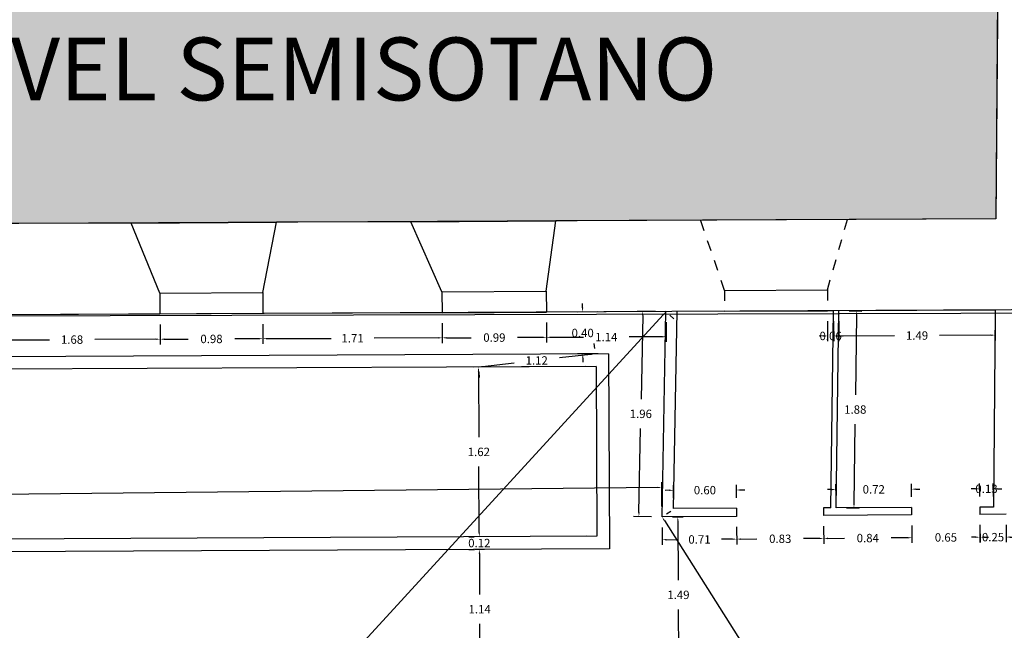
# Model space of a CAD drawing. Units: metres. Extents: x 1807 to 1940, y 26 to 124.
# Drawn here: x 1882 to 1891, y 61 to 67 of the extents above; entities that cross this region are included whole.
import ezdxf

# ---------------------------------------------------------------- set-up
doc = ezdxf.new("R2010")
doc.units = ezdxf.units.M
doc.header["$LTSCALE"] = 0.1
doc.linetypes.add('RAYITAS', pattern=[0.375, 0.25, -0.125])
for name, color, linetype in [('0-A-AUX', 4, 'Continuous'), ('0-A-COTAS', 6, 'Continuous'), ('0-A-VISTA', 8, 'Continuous'), ('0-B-TRAMA', 31, 'Continuous'), ('0_A_SUPERFICIES', 4, 'Continuous'), ('URB-ACOTADO', 7, 'Continuous')]:
    doc.layers.add(name, color=color, linetype=linetype)
doc.layers.add('0-A-MUROS', color=7, linetype='Continuous', lineweight=30)
doc.styles.add('Arial', font='arial.ttf')
doc.styles.add('ROMANS', font='romans.shx')
doc.dimstyles.new('COTAS-URB-DET', dxfattribs={"dimtxt": 0.08, "dimasz": 0.04, "dimexe": 0.05, "dimexo": 0.1, "dimgap": 0.1, "dimtad": 0, "dimtih": 1, "dimtoh": 1, "dimzin": 0, "dimdsep": 46, "dimtxsty": 'ROMANS', "dimcen": 0.1, "dimclrd": 256, "dimclre": 256, "dimclrt": 256, "dimazin": 0, "dimtfac": 1, "dimtix": 1, "dimtofl": 0, "dimtmove": 1, "dimatfit": 2, "dimldrblk": 'DOT', "dimfxl": 0, "dimtolj": 1, "dimtzin": 0, "dimarcsym": 0})

# ---------------------------------------------------------------- blocks, each defined once
blk = doc.blocks.new('*D65')
at = {"layer": '0-A-COTAS', "lineweight": -2, "transparency": 16777216}
for p, q in [((1888.1812, 62.5002), (1888.1389, 62.4735)), ((1888.1181, 62.4129), (1889.5864, 60.0922)), ((1891.2318, 57.4914), (1889.7635, 59.8122)), ((1891.3377, 57.5111), (1891.2955, 57.4843))]:
    blk.add_line(p, q, dxfattribs=at)
at = {"layer": '0-A-COTAS', "transparency": 16777216}
for points in [[(1888.1237, 62.4165), (1888.1124, 62.4094), (1888.0967, 62.4467)], [(1891.2375, 57.495), (1891.2262, 57.4878), (1891.2532, 57.4576)]]:
    blk.add_solid(points, dxfattribs=at)
at = {"layer": 'Defpoints', "color": 0, "transparency": 16777216}
for p in [(1888.0967, 62.4467), (1888.0967, 62.4467), (1891.2532, 57.4576)]:
    blk.add_point(p, dxfattribs=at)
at = {"layer": '0-A-COTAS', "transparency": 16777216, "insert": (1889.6749, 59.9522), "char_height": 0.08, "attachment_point": 5, "style": 'ROMANS'}
blk.add_mtext('\\A1;5.90', dxfattribs=at)
blk = doc.blocks.new('_Dot')
at = {"layer": 'URB-ACOTADO', "color": 0, "lineweight": -2}
blk.add_line((-0.5, 0), (-1, 0), dxfattribs=at)
at = {"layer": 'URB-ACOTADO', "color": 0, "const_width": 0.5}
blk.add_lwpolyline([(-0.25, 0, 1), (0.25, 0, 1)], format="xyb", close=True, dxfattribs=at)
blk = doc.blocks.new('*D364')
at = {"layer": '0-A-COTAS', "lineweight": -2, "transparency": 16777216}
for p, q in [((1888.0975, 62.3467), (1888.0988, 62.1795)), ((1888.8075, 62.3525), (1888.8088, 62.1852)), ((1888.1384, 62.2298), (1888.2429, 62.2306)), ((1888.7684, 62.2349), (1888.6639, 62.234))]:
    blk.add_line(p, q, dxfattribs=at)
at = {"layer": '0-A-COTAS', "transparency": 16777216}
for points in [[(1888.1384, 62.2365), (1888.1385, 62.2231), (1888.0984, 62.2295)], [(1888.7684, 62.2416), (1888.7685, 62.2282), (1888.8084, 62.2352)]]:
    blk.add_solid(points, dxfattribs=at)
at = {"layer": 'Defpoints', "color": 0, "transparency": 16777216}
for p in [(1888.0967, 62.4467), (1888.8067, 62.4525), (1888.8084, 62.2352)]:
    blk.add_point(p, dxfattribs=at)
at = {"layer": '0-A-COTAS', "transparency": 16777216, "insert": (1888.4534, 62.2323), "char_height": 0.08, "attachment_point": 5, "style": 'ROMANS'}
blk.add_mtext('\\A1;0.71', dxfattribs=at)
blk = doc.blocks.new('*D365')
at = {"layer": '0-A-COTAS', "lineweight": -2, "transparency": 16777216}
for p, q in [((1888.8075, 62.3525), (1888.8088, 62.1852)), ((1889.6374, 62.3592), (1889.6388, 62.1919)), ((1888.8484, 62.2355), (1889.0015, 62.2368)), ((1889.5984, 62.2416), (1889.4453, 62.2404))]:
    blk.add_line(p, q, dxfattribs=at)
at = {"layer": '0-A-COTAS', "transparency": 16777216}
for points in [[(1888.8484, 62.2422), (1888.8485, 62.2289), (1888.8084, 62.2352)], [(1889.5983, 62.2483), (1889.5984, 62.2349), (1889.6384, 62.2419)]]:
    blk.add_solid(points, dxfattribs=at)
at = {"layer": 'Defpoints', "color": 0, "transparency": 16777216}
for p in [(1888.8067, 62.4525), (1889.6366, 62.4592), (1889.6384, 62.2419)]:
    blk.add_point(p, dxfattribs=at)
at = {"layer": '0-A-COTAS', "transparency": 16777216, "insert": (1889.2234, 62.2386), "char_height": 0.08, "attachment_point": 5, "style": 'ROMANS'}
blk.add_mtext('\\A1;0.83', dxfattribs=at)
blk = doc.blocks.new('*D366')
at = {"layer": '0-A-COTAS', "lineweight": -2, "transparency": 16777216}
for p, q in [((1889.6374, 62.3592), (1889.6388, 62.1919)), ((1890.4774, 62.366), (1890.4788, 62.1987)), ((1889.6784, 62.2423), (1889.8346, 62.2435)), ((1890.4384, 62.2484), (1890.2822, 62.2471))]:
    blk.add_line(p, q, dxfattribs=at)
at = {"layer": '0-A-COTAS', "transparency": 16777216}
for points in [[(1890.4383, 62.2551), (1890.4384, 62.2417), (1890.4784, 62.2487)], [(1889.6783, 62.2489), (1889.6784, 62.2356), (1889.6384, 62.2419)]]:
    blk.add_solid(points, dxfattribs=at)
at = {"layer": 'Defpoints', "color": 0, "transparency": 16777216}
for p in [(1889.6366, 62.4592), (1890.4766, 62.466), (1890.4784, 62.2487)]:
    blk.add_point(p, dxfattribs=at)
at = {"layer": '0-A-COTAS', "transparency": 16777216, "insert": (1890.0584, 62.2453), "char_height": 0.08, "attachment_point": 5, "style": 'ROMANS'}
blk.add_mtext('\\A1;0.84', dxfattribs=at)
blk = doc.blocks.new('*D367')
at = {"layer": '0-A-COTAS', "lineweight": -2, "transparency": 16777216}
for p, q in [((1890.4774, 62.366), (1890.4788, 62.1987)), ((1891.1274, 62.3712), (1891.1287, 62.204)), ((1891.1683, 62.2543), (1891.2083, 62.2546)), ((1890.4384, 62.2484), (1890.3984, 62.2481))]:
    blk.add_line(p, q, dxfattribs=at)
at = {"layer": '0-A-COTAS', "transparency": 16777216}
for points in [[(1890.4383, 62.2551), (1890.4384, 62.2417), (1890.4784, 62.2487)], [(1891.1683, 62.261), (1891.1684, 62.2476), (1891.1283, 62.254)]]:
    blk.add_solid(points, dxfattribs=at)
at = {"layer": 'Defpoints', "color": 0, "transparency": 16777216}
for p in [(1890.4766, 62.466), (1891.1266, 62.4712), (1891.1283, 62.254)]:
    blk.add_point(p, dxfattribs=at)
at = {"layer": '0-A-COTAS', "transparency": 16777216, "insert": (1890.8033, 62.2514), "char_height": 0.08, "attachment_point": 5, "style": 'ROMANS'}
blk.add_mtext('\\A1;0.65', dxfattribs=at)
blk = doc.blocks.new('*D66')
at = {"layer": '0-A-COTAS', "lineweight": -2, "transparency": 16777216}
for p, q in [((1891.127, 62.3712), (1891.1276, 62.2038)), ((1891.377, 62.3722), (1891.3776, 62.2047)), ((1891.0874, 62.2536), (1891.0474, 62.2534)), ((1891.4174, 62.2549), (1891.4574, 62.2551))]:
    blk.add_line(p, q, dxfattribs=at)
at = {"layer": '0-A-COTAS', "transparency": 16777216}
for points in [[(1891.0874, 62.2603), (1891.0875, 62.2469), (1891.1274, 62.2538)], [(1891.4174, 62.2616), (1891.4175, 62.2482), (1891.3774, 62.2547)]]:
    blk.add_solid(points, dxfattribs=at)
at = {"layer": 'Defpoints', "color": 0, "transparency": 16777216}
for p in [(1891.1266, 62.4712), (1891.3766, 62.4722), (1891.3774, 62.2547)]:
    blk.add_point(p, dxfattribs=at)
at = {"layer": '0-A-COTAS', "transparency": 16777216, "insert": (1891.2524, 62.2543), "char_height": 0.08, "attachment_point": 5, "style": 'ROMANS'}
blk.add_mtext('\\A1;0.25', dxfattribs=at)
blk = doc.blocks.new('*D368')
at = {"layer": '0-A-COTAS', "lineweight": -2, "transparency": 16777216}
for p, q in [((1888.1967, 62.4475), (1888.2966, 62.4483)), ((1888.2469, 62.4079), (1888.2513, 61.8434)), ((1888.2578, 60.999), (1888.2534, 61.5634)), ((1888.2081, 60.9586), (1888.3081, 60.9594))]:
    blk.add_line(p, q, dxfattribs=at)
at = {"layer": '0-A-COTAS', "transparency": 16777216}
for points in [[(1888.2536, 62.4079), (1888.2403, 62.4078), (1888.2466, 62.4479)], [(1888.2645, 60.999), (1888.2511, 60.9989), (1888.2581, 60.959)]]:
    blk.add_solid(points, dxfattribs=at)
at = {"layer": 'Defpoints', "color": 0, "transparency": 16777216}
for p in [(1888.0967, 62.4467), (1888.1081, 60.9578), (1888.2581, 60.959)]:
    blk.add_point(p, dxfattribs=at)
at = {"layer": '0-A-COTAS', "transparency": 16777216, "insert": (1888.2524, 61.7034), "char_height": 0.08, "attachment_point": 5, "style": 'ROMANS'}
blk.add_mtext('\\A1;1.49', dxfattribs=at)
blk = doc.blocks.new('*D370')
at = {"layer": '0-A-COTAS', "lineweight": -2, "transparency": 16777216}
for p, q in [((1888.1067, 64.3769), (1885.0716, 61.061)), ((1888.2074, 64.3389), (1888.1706, 64.3726)), ((1881.7802, 57.4651), (1884.8153, 60.781)), ((1881.827, 57.368), (1881.7901, 57.4018))]:
    blk.add_line(p, q, dxfattribs=at)
at = {"layer": '0-A-COTAS', "transparency": 16777216}
for points in [[(1888.1018, 64.3814), (1888.1116, 64.3724), (1888.1337, 64.4064)], [(1881.7753, 57.4696), (1881.7852, 57.4606), (1881.7532, 57.4355)]]:
    blk.add_solid(points, dxfattribs=at)
at = {"layer": 'Defpoints', "color": 0, "transparency": 16777216}
for p in [(1888.1337, 64.4064), (1888.1337, 64.4064), (1881.7532, 57.4355)]:
    blk.add_point(p, dxfattribs=at)
at = {"layer": '0-A-COTAS', "transparency": 16777216, "insert": (1884.9435, 60.921), "char_height": 0.08, "attachment_point": 5, "style": 'ROMANS'}
blk.add_mtext('\\A1;9.45', dxfattribs=at)
blk = doc.blocks.new('*D371')
at = {"layer": '0-A-COTAS', "lineweight": -2, "transparency": 16777216}
for p, q in [((1888.0337, 64.4083), (1887.8626, 64.4115)), ((1887.9118, 64.3706), (1887.8967, 63.5707)), ((1887.8763, 62.4909), (1887.8914, 63.2907)), ((1887.9967, 62.4486), (1887.8255, 62.4518))]:
    blk.add_line(p, q, dxfattribs=at)
at = {"layer": '0-A-COTAS', "transparency": 16777216}
for points in [[(1887.9051, 64.3707), (1887.9185, 64.3704), (1887.9125, 64.4106)], [(1887.8696, 62.491), (1887.883, 62.4908), (1887.8755, 62.4509)]]:
    blk.add_solid(points, dxfattribs=at)
at = {"layer": 'Defpoints', "color": 0, "transparency": 16777216}
for p in [(1888.1337, 64.4064), (1887.8755, 62.4509), (1888.0967, 62.4467)]:
    blk.add_point(p, dxfattribs=at)
at = {"layer": '0-A-COTAS', "transparency": 16777216, "insert": (1887.894, 63.4307), "char_height": 0.08, "attachment_point": 5, "style": 'ROMANS'}
blk.add_mtext('\\A1;1.96', dxfattribs=at)
blk = doc.blocks.new('*D372')
at = {"layer": '0-A-COTAS', "lineweight": -2, "transparency": 16777216}
for p, q in [((1886.9942, 64.3009), (1886.9951, 64.111)), ((1888.1342, 64.3064), (1888.1351, 64.1165)), ((1887.0349, 64.1612), (1887.3468, 64.1627)), ((1888.0948, 64.1663), (1887.7829, 64.1648))]:
    blk.add_line(p, q, dxfattribs=at)
at = {"layer": '0-A-COTAS', "transparency": 16777216}
for points in [[(1887.0348, 64.1679), (1887.0349, 64.1545), (1886.9949, 64.161)], [(1888.0948, 64.173), (1888.0949, 64.1597), (1888.1348, 64.1665)]]:
    blk.add_solid(points, dxfattribs=at)
at = {"layer": 'Defpoints', "color": 0, "transparency": 16777216}
for p in [(1886.9937, 64.4009), (1888.1337, 64.4064), (1886.9949, 64.161)]:
    blk.add_point(p, dxfattribs=at)
at = {"layer": '0-A-COTAS', "transparency": 16777216, "insert": (1887.5648, 64.1638), "char_height": 0.08, "attachment_point": 5, "style": 'ROMANS'}
blk.add_mtext('\\A1;1.14', dxfattribs=at)
blk = doc.blocks.new('*D373')
at = {"layer": '0-A-COTAS', "lineweight": -2, "transparency": 16777216}
for p, q in [((1885.9992, 64.2961), (1886.0001, 64.1062)), ((1886.9942, 64.3009), (1886.9951, 64.111)), ((1886.0399, 64.1564), (1886.2774, 64.1576)), ((1886.9549, 64.1608), (1886.7174, 64.1597))]:
    blk.add_line(p, q, dxfattribs=at)
at = {"layer": '0-A-COTAS', "transparency": 16777216}
for points in [[(1886.0398, 64.1631), (1886.0399, 64.1497), (1885.9999, 64.1562)], [(1886.9548, 64.1675), (1886.9549, 64.1542), (1886.9949, 64.161)]]:
    blk.add_solid(points, dxfattribs=at)
at = {"layer": 'Defpoints', "color": 0, "transparency": 16777216}
for p in [(1885.9987, 64.3961), (1886.9937, 64.4009), (1885.9999, 64.1562)]:
    blk.add_point(p, dxfattribs=at)
at = {"layer": '0-A-COTAS', "transparency": 16777216, "insert": (1886.4974, 64.1586), "char_height": 0.08, "attachment_point": 5, "style": 'ROMANS'}
blk.add_mtext('\\A1;0.99', dxfattribs=at)
blk = doc.blocks.new('*D374')
at = {"layer": '0-A-COTAS', "lineweight": -2, "transparency": 16777216}
for p, q in [((1884.2892, 64.2878), (1884.2901, 64.098)), ((1885.9992, 64.2961), (1886.0001, 64.1062)), ((1884.3299, 64.1482), (1884.9401, 64.1511)), ((1885.9599, 64.156), (1885.3496, 64.1531))]:
    blk.add_line(p, q, dxfattribs=at)
at = {"layer": '0-A-COTAS', "transparency": 16777216}
for points in [[(1884.3299, 64.1548), (1884.3299, 64.1415), (1884.2899, 64.148)], [(1885.9598, 64.1627), (1885.9599, 64.1494), (1885.9999, 64.1562)]]:
    blk.add_solid(points, dxfattribs=at)
at = {"layer": 'Defpoints', "color": 0, "transparency": 16777216}
for p in [(1884.2887, 64.3878), (1885.9987, 64.3961), (1884.2899, 64.148)]:
    blk.add_point(p, dxfattribs=at)
at = {"layer": '0-A-COTAS', "transparency": 16777216, "insert": (1885.1449, 64.1521), "char_height": 0.08, "attachment_point": 5, "style": 'ROMANS'}
blk.add_mtext('\\A1;1.71', dxfattribs=at)
blk = doc.blocks.new('*D375')
at = {"layer": '0-A-COTAS', "lineweight": -2, "transparency": 16777216}
for p, q in [((1883.3092, 64.2831), (1883.3101, 64.0932)), ((1884.2892, 64.2878), (1884.2901, 64.098)), ((1883.3499, 64.1434), (1883.578, 64.1445)), ((1884.2499, 64.1478), (1884.0218, 64.1467))]:
    blk.add_line(p, q, dxfattribs=at)
at = {"layer": '0-A-COTAS', "transparency": 16777216}
for points in [[(1883.3499, 64.1501), (1883.3499, 64.1368), (1883.3099, 64.1432)], [(1884.2499, 64.1544), (1884.2499, 64.1411), (1884.2899, 64.148)]]:
    blk.add_solid(points, dxfattribs=at)
at = {"layer": 'Defpoints', "color": 0, "transparency": 16777216}
for p in [(1883.3087, 64.3831), (1884.2887, 64.3878), (1883.3099, 64.1432)]:
    blk.add_point(p, dxfattribs=at)
at = {"layer": '0-A-COTAS', "transparency": 16777216, "insert": (1883.7999, 64.1456), "char_height": 0.08, "attachment_point": 5, "style": 'ROMANS'}
blk.add_mtext('\\A1;0.98', dxfattribs=at)
blk = doc.blocks.new('*D376')
at = {"layer": '0-A-COTAS', "lineweight": -2, "transparency": 16777216}
for p, q in [((1881.6292, 64.275), (1881.6302, 64.0851)), ((1883.3092, 64.2831), (1883.3101, 64.0932)), ((1881.6699, 64.1353), (1882.2537, 64.1381)), ((1883.2699, 64.143), (1882.6861, 64.1402))]:
    blk.add_line(p, q, dxfattribs=at)
at = {"layer": '0-A-COTAS', "transparency": 16777216}
for points in [[(1881.6699, 64.142), (1881.67, 64.1286), (1881.6299, 64.1351)], [(1883.2699, 64.1497), (1883.2699, 64.1364), (1883.3099, 64.1432)]]:
    blk.add_solid(points, dxfattribs=at)
at = {"layer": 'Defpoints', "color": 0, "transparency": 16777216}
for p in [(1881.6288, 64.375), (1883.3087, 64.3831), (1881.6299, 64.1351)]:
    blk.add_point(p, dxfattribs=at)
at = {"layer": '0-A-COTAS', "transparency": 16777216, "insert": (1882.4699, 64.1392), "char_height": 0.08, "attachment_point": 5, "style": 'ROMANS'}
blk.add_mtext('\\A1;1.68', dxfattribs=at)
blk = doc.blocks.new('*D379')
at = {"layer": '0-A-COTAS', "lineweight": -2, "transparency": 16777216}
for p, q in [((1889.6741, 64.3138), (1889.6751, 64.124)), ((1889.732, 64.3141), (1889.7329, 64.1242)), ((1889.6348, 64.1738), (1889.5948, 64.1736)), ((1889.7727, 64.1744), (1889.8127, 64.1746))]:
    blk.add_line(p, q, dxfattribs=at)
at = {"layer": '0-A-COTAS', "transparency": 16777216}
for points in [[(1889.6348, 64.1804), (1889.6349, 64.1671), (1889.6748, 64.174)], [(1889.7727, 64.1811), (1889.7727, 64.1678), (1889.7327, 64.1742)]]:
    blk.add_solid(points, dxfattribs=at)
at = {"layer": 'Defpoints', "color": 0, "transparency": 16777216}
for p in [(1889.6737, 64.4138), (1889.7315, 64.4141), (1889.7327, 64.1742)]:
    blk.add_point(p, dxfattribs=at)
at = {"layer": '0-A-COTAS', "transparency": 16777216, "insert": (1889.7038, 64.1741), "char_height": 0.08, "attachment_point": 5, "style": 'ROMANS'}
blk.add_mtext('\\A1;0.06', dxfattribs=at)
blk = doc.blocks.new('*D380')
at = {"layer": '0-A-COTAS', "lineweight": -2, "transparency": 16777216}
for p, q in [((1891.2721, 64.3215), (1891.273, 64.1317)), ((1889.7821, 64.3143), (1889.7831, 64.1245)), ((1889.8228, 64.1747), (1890.3135, 64.1771)), ((1891.2328, 64.1815), (1890.7421, 64.1791))]:
    blk.add_line(p, q, dxfattribs=at)
at = {"layer": '0-A-COTAS', "transparency": 16777216}
for points in [[(1889.8228, 64.1813), (1889.8228, 64.168), (1889.7828, 64.1745)], [(1891.2328, 64.1882), (1891.2328, 64.1748), (1891.2728, 64.1817)]]:
    blk.add_solid(points, dxfattribs=at)
at = {"layer": 'Defpoints', "color": 0, "transparency": 16777216}
for p in [(1889.7817, 64.4143), (1891.2716, 64.4215), (1891.2728, 64.1817)]:
    blk.add_point(p, dxfattribs=at)
at = {"layer": '0-A-COTAS', "transparency": 16777216, "insert": (1890.5278, 64.1781), "char_height": 0.08, "attachment_point": 5, "style": 'ROMANS'}
blk.add_mtext('\\A1;1.49', dxfattribs=at)
blk = doc.blocks.new('*D381')
at = {"layer": '0-A-COTAS', "lineweight": -2, "transparency": 16777216}
for p, q in [((1888.2056, 62.6267), (1888.205, 62.7511)), ((1888.8055, 62.6296), (1888.8049, 62.754)), ((1888.1652, 62.7009), (1888.1252, 62.7007)), ((1888.8452, 62.7042), (1888.8852, 62.7044))]:
    blk.add_line(p, q, dxfattribs=at)
at = {"layer": '0-A-COTAS', "transparency": 16777216}
for points in [[(1888.1652, 62.7075), (1888.1652, 62.6942), (1888.2052, 62.7011)], [(1888.8452, 62.7108), (1888.8452, 62.6975), (1888.8052, 62.704)]]:
    blk.add_solid(points, dxfattribs=at)
at = {"layer": 'Defpoints', "color": 0, "transparency": 16777216}
for p in [(1888.8052, 62.704), (1888.206, 62.5267), (1888.806, 62.5296)]:
    blk.add_point(p, dxfattribs=at)
at = {"layer": '0-A-COTAS', "transparency": 16777216, "insert": (1888.5052, 62.7025), "char_height": 0.08, "attachment_point": 5, "style": 'ROMANS'}
blk.add_mtext('\\A1;0.60', dxfattribs=at)
blk = doc.blocks.new('*D382')
at = {"layer": '0-A-COTAS', "lineweight": -2, "transparency": 16777216}
for p, q in [((1889.7555, 62.6342), (1889.7549, 62.7586)), ((1890.4755, 62.6377), (1890.4749, 62.762)), ((1889.7152, 62.7084), (1889.6752, 62.7082)), ((1890.5152, 62.7122), (1890.5552, 62.7124))]:
    blk.add_line(p, q, dxfattribs=at)
at = {"layer": '0-A-COTAS', "transparency": 16777216}
for points in [[(1889.7152, 62.715), (1889.7152, 62.7017), (1889.7552, 62.7086)], [(1890.5151, 62.7189), (1890.5152, 62.7056), (1890.4752, 62.712)]]:
    blk.add_solid(points, dxfattribs=at)
at = {"layer": 'Defpoints', "color": 0, "transparency": 16777216}
for p in [(1890.4752, 62.712), (1889.756, 62.5342), (1890.476, 62.5377)]:
    blk.add_point(p, dxfattribs=at)
at = {"layer": '0-A-COTAS', "transparency": 16777216, "insert": (1890.1152, 62.7103), "char_height": 0.08, "attachment_point": 5, "style": 'ROMANS'}
blk.add_mtext('\\A1;0.72', dxfattribs=at)
blk = doc.blocks.new('*D383')
at = {"layer": '0-A-COTAS', "lineweight": -2, "transparency": 16777216}
for p, q in [((1891.1255, 62.6408), (1891.1249, 62.7652)), ((1891.2555, 62.6414), (1891.2549, 62.7658)), ((1891.0852, 62.715), (1891.0452, 62.7148)), ((1891.2952, 62.716), (1891.3352, 62.7162))]:
    blk.add_line(p, q, dxfattribs=at)
at = {"layer": '0-A-COTAS', "transparency": 16777216}
for points in [[(1891.0851, 62.7216), (1891.0852, 62.7083), (1891.1252, 62.7152)], [(1891.2951, 62.7227), (1891.2952, 62.7093), (1891.2552, 62.7158)]]:
    blk.add_solid(points, dxfattribs=at)
at = {"layer": 'Defpoints', "color": 0, "transparency": 16777216}
for p in [(1891.2552, 62.7158), (1891.126, 62.5408), (1891.256, 62.5414)]:
    blk.add_point(p, dxfattribs=at)
at = {"layer": '0-A-COTAS', "transparency": 16777216, "insert": (1891.1902, 62.7155), "char_height": 0.08, "attachment_point": 5, "style": 'ROMANS'}
blk.add_mtext('\\A1;0.13', dxfattribs=at)
blk = doc.blocks.new('*D389')
at = {"layer": '0-A-COTAS', "lineweight": -2, "transparency": 16777216}
for p, q in [((1887.338, 64.4425), (1887.3378, 64.4825)), ((1887.4841, 64.4032), (1887.2882, 64.4023)), ((1887.486, 64.0032), (1887.2901, 64.0023)), ((1887.3403, 63.9625), (1887.3405, 63.9225))]:
    blk.add_line(p, q, dxfattribs=at)
at = {"layer": '0-A-COTAS', "transparency": 16777216}
for points in [[(1887.3447, 64.4426), (1887.3313, 64.4425), (1887.3382, 64.4025)], [(1887.347, 63.9626), (1887.3337, 63.9625), (1887.3401, 64.0025)]]:
    blk.add_solid(points, dxfattribs=at)
at = {"layer": 'Defpoints', "color": 0, "transparency": 16777216}
for p in [(1887.3382, 64.4025), (1887.5841, 64.4037), (1887.586, 64.0037)]:
    blk.add_point(p, dxfattribs=at)
at = {"layer": '0-A-COTAS', "transparency": 16777216, "insert": (1887.3392, 64.2025), "char_height": 0.08, "attachment_point": 5, "style": 'ROMANS'}
blk.add_mtext('\\A1;0.40', dxfattribs=at)
blk = doc.blocks.new('*D70')
at = {"layer": '0-A-COTAS', "lineweight": -2, "transparency": 16777216}
for p, q in [((1888.0538, 62.7279), (1881.1034, 62.6558)), ((1888.0956, 62.5467), (1888.0932, 62.7783)), ((1873.6102, 62.3965), (1873.6078, 62.6281)), ((1873.6483, 62.5785), (1880.5987, 62.6506))]:
    blk.add_line(p, q, dxfattribs=at)
at = {"layer": '0-A-COTAS', "transparency": 16777216}
for points in [[(1888.0537, 62.7345), (1888.0538, 62.7212), (1888.0938, 62.7283)], [(1873.6483, 62.5851), (1873.6484, 62.5718), (1873.6083, 62.5781)]]:
    blk.add_solid(points, dxfattribs=at)
at = {"layer": 'Defpoints', "color": 0, "transparency": 16777216}
for p in [(1873.6083, 62.5781), (1888.0967, 62.4467), (1873.6112, 62.2965)]:
    blk.add_point(p, dxfattribs=at)
at = {"layer": '0-A-COTAS', "transparency": 16777216, "insert": (1880.851, 62.6532), "char_height": 0.08, "attachment_point": 5, "style": 'ROMANS'}
blk.add_mtext('\\A1;14.49', dxfattribs=at)
blk = doc.blocks.new('*D392')
at = {"layer": '0-A-COTAS', "lineweight": -2, "transparency": 16777216}
for p, q in [((1889.8816, 64.413), (1890.0018, 64.4113)), ((1889.9513, 64.372), (1889.9409, 63.6119)), ((1889.9268, 62.5719), (1889.9371, 63.3319)), ((1889.856, 62.5328), (1889.9762, 62.5312))]:
    blk.add_line(p, q, dxfattribs=at)
at = {"layer": '0-A-COTAS', "transparency": 16777216}
for points in [[(1889.9446, 64.3721), (1889.958, 64.3719), (1889.9519, 64.412)], [(1889.9201, 62.572), (1889.9334, 62.5718), (1889.9262, 62.5319)]]:
    blk.add_solid(points, dxfattribs=at)
at = {"layer": 'Defpoints', "color": 0, "transparency": 16777216}
for p in [(1889.7817, 64.4143), (1889.9519, 64.412), (1889.756, 62.5342)]:
    blk.add_point(p, dxfattribs=at)
at = {"layer": '0-A-COTAS', "transparency": 16777216, "insert": (1889.939, 63.4719), "char_height": 0.08, "attachment_point": 5, "style": 'ROMANS'}
blk.add_mtext('\\A1;1.88', dxfattribs=at)
blk = doc.blocks.new('*D395')
at = {"layer": '0-A-COTAS', "lineweight": -2, "transparency": 16777216}
for p, q in [((1886.31, 62.1375), (1886.404, 62.138)), ((1886.3542, 62.0978), (1886.3561, 61.7059)), ((1886.3594, 61.034), (1886.3575, 61.4259)), ((1886.3155, 60.9937), (1886.4096, 60.9942))]:
    blk.add_line(p, q, dxfattribs=at)
at = {"layer": '0-A-COTAS', "transparency": 16777216}
for points in [[(1886.3609, 62.0978), (1886.3476, 62.0977), (1886.354, 62.1378)], [(1886.366, 61.034), (1886.3527, 61.0339), (1886.3596, 60.994)]]:
    blk.add_solid(points, dxfattribs=at)
at = {"layer": 'Defpoints', "color": 0, "transparency": 16777216}
for p in [(1886.21, 62.1371), (1886.354, 62.1378), (1886.2155, 60.9933)]:
    blk.add_point(p, dxfattribs=at)
at = {"layer": '0-A-COTAS', "transparency": 16777216, "insert": (1886.3568, 61.5659), "char_height": 0.08, "attachment_point": 5, "style": 'ROMANS'}
blk.add_mtext('\\A1;1.14', dxfattribs=at)
blk = doc.blocks.new('*D401')
at = {"layer": '0-A-COTAS', "lineweight": -2, "transparency": 16777216}
for p, q in [((1887.3666, 63.8827), (1886.2956, 63.8775)), ((1886.3458, 63.8377), (1886.3489, 63.2077)), ((1886.3533, 62.2978), (1886.3502, 62.9277)), ((1887.3744, 62.2627), (1886.3035, 62.2575))]:
    blk.add_line(p, q, dxfattribs=at)
at = {"layer": '0-A-COTAS', "transparency": 16777216}
for points in [[(1886.3525, 63.8378), (1886.3392, 63.8377), (1886.3456, 63.8777)], [(1886.3599, 62.2978), (1886.3466, 62.2977), (1886.3535, 62.2578)]]:
    blk.add_solid(points, dxfattribs=at)
at = {"layer": 'Defpoints', "color": 0, "transparency": 16777216}
for p in [(1886.3456, 63.8777), (1887.4666, 63.8831), (1887.4744, 62.2632)]:
    blk.add_point(p, dxfattribs=at)
at = {"layer": '0-A-COTAS', "transparency": 16777216, "insert": (1886.3495, 63.0677), "char_height": 0.08, "attachment_point": 5, "style": 'ROMANS'}
blk.add_mtext('\\A1;1.62', dxfattribs=at)
blk = doc.blocks.new('*D72')
at = {"layer": '0-A-COTAS', "lineweight": -2, "transparency": 16777216}
for p, q in [((1886.2535, 62.2573), (1886.3035, 62.2575)), ((1886.3533, 62.2978), (1886.3531, 62.3378)), ((1886.254, 62.1373), (1886.304, 62.1375)), ((1886.3542, 62.0978), (1886.3544, 62.0578))]:
    blk.add_line(p, q, dxfattribs=at)
at = {"layer": '0-A-COTAS', "transparency": 16777216}
for points in [[(1886.3599, 62.2978), (1886.3466, 62.2977), (1886.3535, 62.2578)], [(1886.3609, 62.0978), (1886.3476, 62.0977), (1886.354, 62.1378)]]:
    blk.add_solid(points, dxfattribs=at)
at = {"layer": 'Defpoints', "color": 0, "transparency": 16777216}
for p in [(1886.3535, 62.2578), (1886.354, 62.1378), (1886.354, 62.1378)]:
    blk.add_point(p, dxfattribs=at)
at = {"layer": '0-A-COTAS', "transparency": 16777216, "insert": (1886.3537, 62.1978), "char_height": 0.08, "attachment_point": 5, "style": 'ROMANS'}
blk.add_mtext('\\A1;0.12', dxfattribs=at)
blk = doc.blocks.new('*D402')
at = {"layer": '0-A-COTAS', "lineweight": -2, "transparency": 16777216}
for p, q in [((1887.4457, 64.1025), (1887.4513, 64.0528)), ((1887.4171, 63.9986), (1887.1174, 63.9648)), ((1886.3854, 63.8822), (1886.6851, 63.916)), ((1886.3568, 63.7784), (1886.3512, 63.828))]:
    blk.add_line(p, q, dxfattribs=at)
at = {"layer": '0-A-COTAS', "transparency": 16777216}
for points in [[(1887.4164, 64.0052), (1887.4179, 63.992), (1887.4569, 64.0031)], [(1886.3846, 63.8888), (1886.3861, 63.8756), (1886.3456, 63.8777)]]:
    blk.add_solid(points, dxfattribs=at)
at = {"layer": 'Defpoints', "color": 0, "transparency": 16777216}
for p in [(1887.4569, 64.0031), (1887.4569, 64.0031), (1886.3456, 63.8777)]:
    blk.add_point(p, dxfattribs=at)
at = {"layer": '0-A-COTAS', "transparency": 16777216, "insert": (1886.9012, 63.9404), "char_height": 0.08, "attachment_point": 5, "style": 'ROMANS'}
blk.add_mtext('\\A1;1.12', dxfattribs=at)

msp = doc.modelspace()

# ---------------------------------------------------------------- hatches: boundary and pattern name
at = {"layer": '0-B-TRAMA'}
msp.add_hatch(color=30, dxfattribs=at).paths.add_polyline_path([(1891.3169, 69.8715), (1889.8423, 69.8674), (1888.4423, 69.8635), (1887.0623, 69.8597), (1885.6773, 69.8559), (1884.3973, 69.8523), (1883.0123, 69.8485), (1881.7523, 69.845), (1880.3643, 69.8412), (1879.0843, 69.8376), (1877.7843, 69.834), (1876.6124, 69.8308), (1876.6346, 65.2209), (1877.8066, 65.2265), (1879.1066, 65.2328), (1880.3866, 65.239), (1881.7746, 65.2457), (1883.0345, 65.2518), (1884.4195, 65.2584), (1885.6995, 65.2646), (1887.0845, 65.2713), (1891.2789, 65.2916)])

# ---------------------------------------------------------------- linework, layer by layer
at = {"layer": '0-A-AUX'}
msp.add_lwpolyline([(1875.8477, 70.786), (1892.0477, 70.8309), (1892.0786, 64.4254), (1875.8788, 64.3472), (1875.8477, 70.786)], dxfattribs=at)
at = {"layer": '0-A-MUROS'}
for p, q in [((1891.3169, 69.8715), (1891.2789, 65.2916)), ((1884.2878, 64.5878), (1884.4195, 65.2584)), ((1885.6995, 65.2646), (1884.4195, 65.2584)), ((1885.9977, 64.5961), (1885.6995, 65.2646)), ((1886.9927, 64.6009), (1887.0845, 65.2713)), ((1891.2789, 65.2916), (1887.0845, 65.2713)), ((1883.0345, 65.2518), (1881.7746, 65.2457)), ((1883.3078, 64.5831), (1883.0345, 65.2518)), ((1886.9927, 64.6009), (1886.9937, 64.4009)), ((1883.3078, 64.5831), (1883.3087, 64.3831)), ((1884.2878, 64.5878), (1884.2887, 64.3878)), ((1885.9977, 64.5961), (1885.9987, 64.3961)), ((1888.6937, 64.4091), (1889.6737, 64.4138)), ((1889.7315, 64.4141), (1889.6737, 64.4138)), ((1889.7059, 62.5339), (1889.7315, 64.4141)), ((1889.756, 62.5342), (1889.7817, 64.4143)), ((1891.2716, 64.4215), (1889.7817, 64.4143)), ((1891.2716, 64.4215), (1891.256, 62.5414)), ((1883.3087, 64.3831), (1881.6288, 64.375)), ((1885.9987, 64.3961), (1884.2887, 64.3878)), ((1888.1337, 64.4064), (1886.9937, 64.4009)), ((1888.0967, 62.4467), (1888.1337, 64.4064)), ((1888.206, 62.5267), (1888.2415, 64.4069)), ((1888.6937, 64.4091), (1888.2415, 64.4069)), ((1889.7059, 62.5339), (1889.636, 62.5336)), ((1889.636, 62.5336), (1889.6366, 62.4592)), ((1890.476, 62.5377), (1889.756, 62.5342)), ((1890.476, 62.5377), (1890.4766, 62.466)), ((1891.256, 62.5414), (1891.126, 62.5408)), ((1891.126, 62.5408), (1891.1266, 62.4712)), ((1888.8067, 62.4525), (1888.0967, 62.4467)), ((1888.806, 62.5296), (1888.206, 62.5267)), ((1888.806, 62.5296), (1888.8067, 62.4525)), ((1890.4766, 62.466), (1889.6366, 62.4592)), ((1891.3766, 62.4733), (1891.1266, 62.4712))]:
    msp.add_line(p, q, dxfattribs=at)
at = {"layer": '0-A-MUROS', "linetype": 'RAYITAS'}
for p, q in [((1888.6927, 64.6091), (1888.4645, 65.278)), ((1889.6727, 64.6138), (1889.8645, 65.2847)), ((1888.6927, 64.6091), (1888.6937, 64.4091)), ((1889.6727, 64.6138), (1889.6737, 64.4138))]:
    msp.add_line(p, q, dxfattribs=at)
at = {"layer": '0-A-VISTA'}
for p, q in [((1883.0345, 65.2518), (1884.4195, 65.2584)), ((1885.6995, 65.2646), (1887.0845, 65.2713)), ((1885.9977, 64.5961), (1886.9927, 64.6009)), ((1888.6927, 64.6091), (1889.6727, 64.6138)), ((1883.3078, 64.5831), (1884.2878, 64.5878)), ((1884.2887, 64.3878), (1883.3087, 64.3831)), ((1885.9987, 64.3961), (1886.9937, 64.4009)), ((1887.586, 64.0037), (1878.356, 63.9591)), ((1887.586, 64.0037), (1887.595, 62.1437)), ((1887.4666, 63.8831), (1878.4765, 63.8397)), ((1887.4666, 63.8831), (1887.4744, 62.2632)), ((1887.4744, 62.2632), (1878.4844, 62.2197)), ((1887.595, 62.1437), (1878.3649, 62.0992))]:
    msp.add_line(p, q, dxfattribs=at)
at = {"layer": '0_A_SUPERFICIES'}
for points in [[(1875.8477, 70.786), (1892.1069, 70.786), (1892.1069, 64.3918), (1875.8788, 64.3472)], [(1876.6124, 69.8308), (1891.3169, 69.8715), (1891.2789, 65.2916), (1876.6346, 65.2209)]]:
    msp.add_lwpolyline(points, close=True, dxfattribs=at)

# ---------------------------------------------------------------- texts
at = {"layer": '0-A-AUX', "style": 'Arial'}
msp.add_text('EN NIVEL SEMISOTANO', height=0.6, dxfattribs=at).set_placement((1879.7959, 66.4219))

# ---------------------------------------------------------------- dimensions: what is measured, and where the dimension line sits
at = {"layer": '0-A-COTAS'}
for p1, p2, distance, picture, middle in [((1887.586, 64.0037), (1887.5841, 64.4037), 0.2459, '*D389', (1887.3392, 64.2025)), ((1888.1337, 64.4064), (1888.0967, 62.4467), -0.2212, '*D371', (1887.894, 63.4307)), ((1889.6737, 64.4138), (1889.7315, 64.4141), -0.2398, '*D379', (1889.7038, 64.1741)), ((1889.756, 62.5342), (1889.7817, 64.4143), -0.1702, '*D392', (1889.939, 63.4719)), ((1889.7817, 64.4143), (1891.2716, 64.4215), -0.2398, '*D380', (1890.5278, 64.1781)), ((1883.3087, 64.3831), (1881.6288, 64.375), 0.2398, '*D376', (1882.4699, 64.1392)), ((1881.7532, 57.4355), (1888.1337, 64.4064), 0, '*D370', (1884.9435, 60.921)), ((1884.2887, 64.3878), (1883.3087, 64.3831), 0.2398, '*D375', (1883.7999, 64.1456)), ((1885.9987, 64.3961), (1884.2887, 64.3878), 0.2398, '*D374', (1885.1449, 64.1521)), ((1886.9936977667, 64.4008689013), (1885.9987093696, 64.396063731), 0.2398485113, '*D373', (1886.4973618726, 64.1586206017)), ((1888.1337, 64.4064), (1886.9937, 64.4009), 0.2398, '*D372', (1887.5648, 64.1638)), ((1886.3456, 63.8777), (1887.4569, 64.0031), 0, '*D402', (1886.9012, 63.9404)), ((1887.4744, 62.2632), (1887.4666, 63.8831), 1.1209, '*D401', (1886.3495, 63.0677)), ((1888.0967, 62.4467), (1873.6112, 62.2965), -0.2816, '*D70', (1880.851, 62.6532)), ((1888.206, 62.5267), (1888.806, 62.5296), 0.1744, '*D381', (1888.5052, 62.7025)), ((1889.756, 62.5342), (1890.476, 62.5377), 0.1744, '*D382', (1890.1152, 62.7103)), ((1891.126, 62.5408), (1891.256, 62.5414), 0.1744, '*D383', (1891.1902, 62.7155)), ((1891.2532, 57.4576), (1888.0967, 62.4467), 0, '*D65', (1889.6749, 59.9522)), ((1888.0967, 62.4467), (1888.8067, 62.4525), -0.2173, '*D364', (1888.4534, 62.2323)), ((1888.0967, 62.4467), (1888.1081, 60.9578), 0.15, '*D368', (1888.2524, 61.7034)), ((1888.8067, 62.4525), (1889.6366, 62.4592), -0.2173, '*D365', (1889.2234, 62.2386)), ((1889.6366, 62.4592), (1890.4766, 62.466), -0.2173, '*D366', (1890.0584, 62.2453)), ((1890.4766, 62.466), (1891.1266, 62.4712), -0.2173, '*D367', (1890.8033, 62.2514)), ((1891.1266, 62.4712), (1891.3766, 62.4722), -0.2175, '*D66', (1891.2524, 62.2543)), ((1886.3535, 62.2578), (1886.354, 62.1378), 0, '*D72', (1886.3537, 62.1978)), ((1886.2155, 60.9933), (1886.21, 62.1371), -0.144, '*D395', (1886.3568, 61.5659))]:
    dim = msp.add_aligned_dim(p1=p1, p2=p2, distance=distance, dimstyle='COTAS-URB-DET', dxfattribs=at)
    dim.commit()
    dim.dimension.update_dxf_attribs({"geometry": picture, "text_midpoint": middle})

doc.saveas('drawing.dxf')
